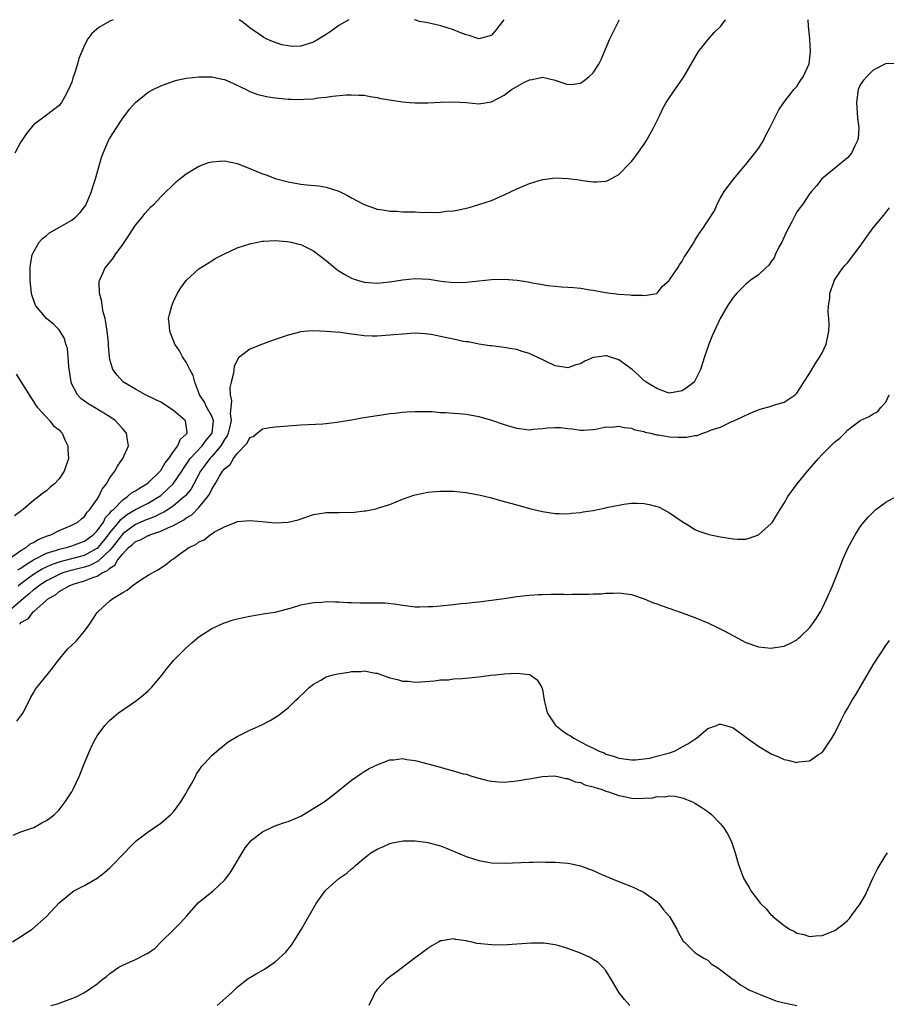
# Model space of a CAD drawing. Units: inches. Extents: x 2517000 to 2520000, y 1542000 to 1545000.
# Drawn here: x 2519343 to 2519479, y 1544845 to 1545000 of the extents above; entities that cross this region are included whole.
import ezdxf

# ---------------------------------------------------------------- set-up
doc = ezdxf.new("R2010")
doc.units = ezdxf.units.IN
doc.header["$MEASUREMENT"] = 0
doc.layers.add('LD25171542_10ft', color=253, linetype='Continuous')

msp = doc.modelspace()

# ---------------------------------------------------------------- linework, layer by layer
at = {"layer": 'LD25171542_10ft'}
for points, elevation in [([(2519341.51, 1544915.51), (2519343, 1544916.54), (2519343.8, 1544917), (2519344.44, 1544917.56), (2519345, 1544917.8), (2519345.73, 1544918.27), (2519347.16, 1544918.84), (2519347.68, 1544919), (2519349, 1544919.66), (2519351, 1544920.49), (2519351.94, 1544921), (2519352.51, 1544921.49), (2519353, 1544921.88), (2519353.42, 1544922.58), (2519353.84, 1544923), (2519355, 1544924.63), (2519355.23, 1544925), (2519355.8, 1544926.2), (2519356.46, 1544927), (2519357, 1544927.95), (2519357.78, 1544929), (2519358.19, 1544929.81), (2519359, 1544931), (2519359.91, 1544933), (2519359.73, 1544934.27), (2519359.59, 1544935), (2519359, 1544935.65), (2519357.83, 1544937), (2519357, 1544937.54), (2519354.56, 1544939), (2519353.57, 1544939.57), (2519352.41, 1544940.41), (2519351.87, 1544941), (2519351, 1544942.7), (2519350.88, 1544943), (2519350.53, 1544945.47), (2519350.43, 1544947), (2519350.3, 1544948.3), (2519350.06, 1544949), (2519349.85, 1544949.85), (2519349.1, 1544951.1), (2519349, 1544951.22), (2519348.13, 1544952.13), (2519347, 1544953.01), (2519345.34, 1544955), (2519345.22, 1544955.22), (2519344.72, 1544956.72), (2519344.66, 1544957), (2519344.44, 1544959), (2519344.47, 1544960.47), (2519344.45, 1544961), (2519344.49, 1544961.51), (2519344.79, 1544963), (2519345, 1544963.46), (2519345.88, 1544965), (2519346.4, 1544965.6), (2519347, 1544966.06), (2519347.5, 1544966.5), (2519351, 1544968.46), (2519351.63, 1544969), (2519352.32, 1544969.68), (2519353, 1544970.55), (2519353.19, 1544970.81), (2519354.11, 1544973), (2519354.3, 1544973.7), (2519354.73, 1544975), (2519355.66, 1544978.34), (2519355.91, 1544979), (2519356.79, 1544981), (2519357, 1544981.37), (2519358.02, 1544983), (2519359, 1544984.52), (2519359.4, 1544985), (2519360.08, 1544985.92), (2519361, 1544986.98), (2519363, 1544988.58), (2519363.78, 1544989), (2519365, 1544989.62), (2519367, 1544990.33), (2519367.53, 1544990.48), (2519369, 1544990.79), (2519371, 1544991.04), (2519373, 1544991.01), (2519374.63, 1544990.63), (2519375, 1544990.57), (2519375.73, 1544990.27), (2519378.41, 1544989), (2519378.79, 1544988.79), (2519379, 1544988.73), (2519380.24, 1544988.24), (2519381.88, 1544987.88), (2519383, 1544987.71), (2519385, 1544987.5), (2519385.51, 1544987.51), (2519387, 1544987.43), (2519387.51, 1544987.51), (2519389, 1544987.55), (2519389.71, 1544987.71), (2519391, 1544987.82), (2519391.99, 1544987.99), (2519394.16, 1544988.16), (2519395, 1544988.18), (2519396.15, 1544988.15), (2519397, 1544988.11), (2519397.94, 1544987.94), (2519399, 1544987.78), (2519399.62, 1544987.62), (2519401.32, 1544987.32), (2519403, 1544987.08), (2519404.11, 1544987), (2519405, 1544986.91), (2519407, 1544986.91), (2519409, 1544987.03), (2519411, 1544987.09), (2519413.04, 1544986.96), (2519415, 1544986.79), (2519417, 1544987.07), (2519419, 1544988.14), (2519420.12, 1544989), (2519421, 1544989.51), (2519422.1, 1544990.1), (2519423, 1544990.53), (2519423.42, 1544990.58), (2519425, 1544990.97), (2519427, 1544990.48), (2519427.77, 1544990.23), (2519429, 1544989.79), (2519429.87, 1544989.87), (2519431, 1544990.01), (2519431.57, 1544990.43), (2519432.31, 1544991), (2519433, 1544991.67), (2519433.87, 1544993), (2519434.24, 1544993.76), (2519435.62, 1544997), (2519436.62, 1544999), (2519437, 1544999.84), (2519437.08, 1545000)], 7100), ([(2519357.53, 1545000), (2519357, 1544999.76), (2519355.25, 1544998.75), (2519354.17, 1544997.83), (2519353.53, 1544997), (2519353, 1544996), (2519352.56, 1544995), (2519352.12, 1544993.88), (2519351.88, 1544993), (2519351.36, 1544991.36), (2519351.17, 1544990.83), (2519351, 1544990.17), (2519350.47, 1544989), (2519349.83, 1544987.83), (2519349.4, 1544987), (2519349.21, 1544986.79), (2519349, 1544986.49), (2519347, 1544985), (2519345, 1544983.46), (2519343.89, 1544982.11), (2519343.13, 1544981), (2519343, 1544980.79), (2519342.06, 1544979)], 7110), ([(2519342.5, 1544913.5), (2519343, 1544913.78), (2519343.7, 1544914.3), (2519345, 1544915.05), (2519347, 1544916.09), (2519348.59, 1544916.59), (2519349, 1544916.74), (2519350.16, 1544917), (2519351, 1544917.25), (2519352.27, 1544917.73), (2519353, 1544917.98), (2519354.38, 1544919), (2519355, 1544919.63), (2519355.96, 1544921), (2519356.3, 1544921.7), (2519357, 1544922.41), (2519357.24, 1544922.76), (2519357.54, 1544923), (2519359, 1544924.51), (2519359.77, 1544925), (2519360.4, 1544925.6), (2519361, 1544925.91), (2519361.64, 1544926.36), (2519362.81, 1544927), (2519363, 1544927.15), (2519364.89, 1544929), (2519364.93, 1544929.07), (2519365, 1544929.13), (2519365.69, 1544930.31), (2519366.24, 1544931), (2519367, 1544932.09), (2519367.69, 1544933), (2519368.03, 1544933.97), (2519369, 1544934.81), (2519369.07, 1544934.93), (2519369.15, 1544935), (2519369.15, 1544935.15), (2519369, 1544936.2), (2519368.88, 1544936.88), (2519368.82, 1544937), (2519367, 1544938.55), (2519365, 1544939.85), (2519364.24, 1544940.24), (2519362.59, 1544941), (2519361, 1544941.88), (2519359.12, 1544943), (2519359, 1544943.11), (2519358.12, 1544944.12), (2519357.46, 1544945), (2519357, 1544946.59), (2519356.91, 1544947), (2519356.77, 1544948.77), (2519356.77, 1544949), (2519356.75, 1544949.25), (2519356.58, 1544951), (2519356.37, 1544952.37), (2519356.24, 1544953), (2519355.94, 1544954.06), (2519355.77, 1544955), (2519355.71, 1544955.71), (2519355.33, 1544957), (2519355.29, 1544958.71), (2519355.33, 1544959), (2519355.65, 1544959.65), (2519356.26, 1544961), (2519356.6, 1544961.4), (2519357.5, 1544962.5), (2519357.81, 1544963), (2519359, 1544964.66), (2519359.95, 1544966.05), (2519361, 1544967.68), (2519362.1, 1544969), (2519362.48, 1544969.52), (2519363, 1544970.09), (2519363.45, 1544970.55), (2519363.95, 1544971), (2519365, 1544972.14), (2519367.45, 1544974.55), (2519368.01, 1544975), (2519369, 1544975.74), (2519371, 1544976.95), (2519371.11, 1544977), (2519372.48, 1544977.52), (2519373, 1544977.64), (2519374.23, 1544977.77), (2519375, 1544977.79), (2519377, 1544977.39), (2519379, 1544976.61), (2519381, 1544975.78), (2519381.58, 1544975.58), (2519383, 1544975.01), (2519385, 1544974.48), (2519387, 1544974.13), (2519387.97, 1544974.03), (2519389.87, 1544973.87), (2519391, 1544973.66), (2519393, 1544973.02), (2519394.37, 1544972.37), (2519395, 1544971.98), (2519397, 1544970.93), (2519399, 1544970.21), (2519399.89, 1544970.11), (2519401, 1544969.88), (2519402.13, 1544969.87), (2519403, 1544969.8), (2519404.23, 1544969.77), (2519405, 1544969.78), (2519406.31, 1544969.69), (2519407, 1544969.73), (2519408.33, 1544969.67), (2519409, 1544969.75), (2519409.89, 1544969.89), (2519411, 1544969.97), (2519411.88, 1544970.12), (2519413.51, 1544970.49), (2519415, 1544970.92), (2519417, 1544971.59), (2519419, 1544972.47), (2519420.11, 1544973), (2519421, 1544973.4), (2519423, 1544974.23), (2519425, 1544974.87), (2519425.12, 1544974.88), (2519427, 1544975.11), (2519429.03, 1544975.03), (2519430.8, 1544974.8), (2519431.29, 1544974.71), (2519433, 1544974.48), (2519433.52, 1544974.48), (2519435, 1544974.6), (2519435.28, 1544974.72), (2519437, 1544975.66), (2519438.66, 1544977.34), (2519439, 1544977.71), (2519439.57, 1544978.43), (2519441, 1544980.44), (2519441.35, 1544981), (2519442.49, 1544983), (2519443.46, 1544985), (2519443.94, 1544986.06), (2519444.49, 1544987), (2519445, 1544987.78), (2519447.26, 1544991), (2519448.61, 1544993.39), (2519449.56, 1544995), (2519451, 1544996.84), (2519452.02, 1544997.98), (2519453.04, 1544999), (2519453.82, 1545000)], 7090), ([(2519342.59, 1544911), (2519343, 1544911.32), (2519345, 1544912.8), (2519346.36, 1544913.64), (2519347, 1544913.95), (2519347.72, 1544914.28), (2519349, 1544914.73), (2519351, 1544915.25), (2519353, 1544915.8), (2519355, 1544916.88), (2519355.13, 1544917), (2519355.99, 1544918.01), (2519356.77, 1544919), (2519357, 1544919.31), (2519358.4, 1544921), (2519358.65, 1544921.35), (2519359, 1544921.65), (2519359.77, 1544922.23), (2519361, 1544922.96), (2519363, 1544924), (2519364.74, 1544925), (2519365, 1544925.19), (2519366.96, 1544927), (2519368.29, 1544929), (2519368.55, 1544929.45), (2519369, 1544930.06), (2519369.63, 1544931), (2519371.51, 1544933), (2519372.13, 1544933.87), (2519373, 1544934.92), (2519373.05, 1544935), (2519373.26, 1544937), (2519373, 1544937.68), (2519372.26, 1544939), (2519371.85, 1544939.85), (2519371.1, 1544941), (2519371, 1544941.35), (2519370.37, 1544943), (2519370.07, 1544944.07), (2519369.58, 1544945), (2519369, 1544946.17), (2519368.42, 1544947), (2519367.91, 1544947.91), (2519367.21, 1544949), (2519366.58, 1544950.58), (2519366.39, 1544951), (2519366.32, 1544952.32), (2519366.23, 1544953), (2519366.36, 1544953.65), (2519366.71, 1544955), (2519367, 1544955.7), (2519367.64, 1544957), (2519368.15, 1544957.85), (2519368.98, 1544959), (2519371, 1544960.81), (2519373, 1544962.1), (2519373.57, 1544962.43), (2519375, 1544963.2), (2519377, 1544964.1), (2519379, 1544964.78), (2519381, 1544965.19), (2519381.18, 1544965.18), (2519383, 1544965.29), (2519384.86, 1544965.14), (2519385.49, 1544965), (2519386.69, 1544964.69), (2519387, 1544964.64), (2519389, 1544963.66), (2519391, 1544962.14), (2519392.7, 1544960.7), (2519393, 1544960.52), (2519393.91, 1544959.91), (2519395, 1544959.35), (2519395.26, 1544959.26), (2519396.07, 1544959), (2519397, 1544958.74), (2519399, 1544958.58), (2519401, 1544958.76), (2519403, 1544959.1), (2519405, 1544959.31), (2519407.19, 1544959.19), (2519409.11, 1544958.89), (2519411, 1544958.69), (2519413, 1544958.74), (2519417, 1544959.17), (2519419, 1544959.22), (2519421.05, 1544959.05), (2519422.78, 1544958.78), (2519423.38, 1544958.62), (2519425, 1544958.36), (2519425.82, 1544958.18), (2519427, 1544958.1), (2519428.02, 1544957.98), (2519429, 1544957.95), (2519429.88, 1544957.88), (2519431, 1544957.77), (2519432.47, 1544957.53), (2519433, 1544957.47), (2519434.88, 1544957.12), (2519437, 1544956.84), (2519438.74, 1544956.74), (2519439, 1544956.7), (2519440.67, 1544956.67), (2519441, 1544956.62), (2519443, 1544956.97), (2519443.04, 1544957), (2519443.9, 1544958.1), (2519444.93, 1544959), (2519445, 1544959.08), (2519446.28, 1544961), (2519446.55, 1544961.45), (2519447, 1544962.03), (2519447.32, 1544962.68), (2519447.56, 1544963), (2519448.56, 1544964.56), (2519449, 1544965.28), (2519449.63, 1544966.37), (2519450.15, 1544967), (2519451, 1544968.35), (2519451.45, 1544969), (2519452.05, 1544969.95), (2519452.48, 1544971), (2519453, 1544972), (2519453.59, 1544973), (2519455.09, 1544975), (2519456.88, 1544977.12), (2519457, 1544977.25), (2519457.76, 1544978.24), (2519458.43, 1544979), (2519459, 1544979.74), (2519459.76, 1544981), (2519460.16, 1544981.84), (2519460.79, 1544983), (2519461.74, 1544985), (2519462.16, 1544985.84), (2519462.97, 1544987), (2519464.56, 1544989), (2519465, 1544989.52), (2519465.58, 1544990.42), (2519465.99, 1544991), (2519466.93, 1544993.07), (2519467.17, 1544995), (2519467.08, 1544997), (2519466.85, 1544999), (2519466.82, 1545000)], 7080), ([(2519394.57, 1545000), (2519393, 1544999.1), (2519391.81, 1544998.19), (2519391, 1544997.67), (2519389, 1544996.44), (2519388.18, 1544996.18), (2519387, 1544995.86), (2519385.78, 1544995.78), (2519385, 1544995.87), (2519384.03, 1544996.03), (2519382.55, 1544996.55), (2519381.56, 1544997), (2519381.2, 1544997.2), (2519379, 1544998.74), (2519378.67, 1544999), (2519377.72, 1544999.72), (2519377.32, 1545000)], 7110), ([(2519418.92, 1545000), (2519418.15, 1544999), (2519417.66, 1544998.34), (2519417, 1544997.59), (2519416.59, 1544997.41), (2519415, 1544997.01), (2519413.51, 1544997.51), (2519413, 1544997.61), (2519412.03, 1544997.97), (2519411, 1544998.42), (2519409.03, 1544999.03), (2519407, 1544999.48), (2519405.7, 1544999.7), (2519405, 1544999.96), (2519404.88, 1545000)], 7110), ([(2519480.91, 1544993.09), (2519479, 1544993.06), (2519478.95, 1544993.05), (2519477, 1544992.08), (2519475.97, 1544991), (2519475.51, 1544990.49), (2519475, 1544989.74), (2519474.68, 1544989), (2519474.38, 1544987), (2519474.56, 1544984.56), (2519474.76, 1544983), (2519474.65, 1544981.35), (2519474.58, 1544981), (2519474.16, 1544980.16), (2519473.63, 1544979), (2519473, 1544978.29), (2519471.44, 1544977), (2519468.92, 1544975), (2519468.1, 1544973.9), (2519467.3, 1544973), (2519467, 1544972.61), (2519465.95, 1544971), (2519465.52, 1544970.48), (2519465, 1544969.78), (2519464.73, 1544969.27), (2519464.23, 1544968.23), (2519463.38, 1544966.62), (2519463, 1544965.86), (2519462.63, 1544965), (2519462.21, 1544964.21), (2519461.62, 1544963), (2519461.43, 1544962.57), (2519461, 1544962), (2519460.59, 1544961.41), (2519460.13, 1544961), (2519459, 1544959.87), (2519457.67, 1544959), (2519457.32, 1544958.68), (2519457, 1544958.41), (2519455.56, 1544957), (2519455, 1544956.29), (2519454.13, 1544955), (2519452.96, 1544953), (2519451.72, 1544950.28), (2519451.19, 1544949), (2519450.48, 1544947), (2519449.87, 1544945), (2519449, 1544943.2), (2519448.85, 1544943), (2519447.8, 1544942.2), (2519447, 1544941.62), (2519445, 1544941.28), (2519444.6, 1544941.4), (2519443, 1544942), (2519441.31, 1544943), (2519441.14, 1544943.14), (2519441, 1544943.23), (2519440.12, 1544944.12), (2519439.13, 1544945), (2519437, 1544946.51), (2519435.53, 1544947), (2519435.12, 1544947.12), (2519435, 1544947.14), (2519433.87, 1544947), (2519433, 1544946.86), (2519431.68, 1544946.32), (2519431, 1544945.91), (2519430.26, 1544945.74), (2519429, 1544945.24), (2519428.7, 1544945.3), (2519427, 1544945.56), (2519424.06, 1544947), (2519423.33, 1544947.32), (2519423, 1544947.49), (2519421.82, 1544947.82), (2519421, 1544948.13), (2519420.22, 1544948.22), (2519419, 1544948.45), (2519417, 1544948.69), (2519416.74, 1544948.74), (2519415, 1544949), (2519413.36, 1544949.36), (2519413, 1544949.36), (2519412.6, 1544949.4), (2519411, 1544949.75), (2519409.99, 1544949.99), (2519409, 1544950.2), (2519407.5, 1544950.5), (2519407, 1544950.57), (2519406.58, 1544950.58), (2519405, 1544950.69), (2519403, 1544950.57), (2519401.58, 1544950.42), (2519401, 1544950.37), (2519399, 1544950.25), (2519398.24, 1544950.24), (2519397, 1544950.31), (2519395.48, 1544950.52), (2519395, 1544950.55), (2519393.21, 1544950.79), (2519391.01, 1544950.99), (2519389, 1544951.07), (2519388.1, 1544951), (2519387, 1544950.91), (2519385, 1544950.41), (2519383, 1544949.71), (2519381, 1544948.99), (2519379, 1544948.21), (2519377.19, 1544946.81), (2519377, 1544946.48), (2519376.52, 1544945.48), (2519376.47, 1544945), (2519376.43, 1544944.43), (2519376.06, 1544943), (2519375.85, 1544942.15), (2519375.88, 1544941), (2519376.12, 1544940.12), (2519376.03, 1544939), (2519375.92, 1544938.08), (2519376.08, 1544937), (2519375.82, 1544935.82), (2519375.6, 1544935), (2519375.42, 1544934.58), (2519375, 1544933.98), (2519374.42, 1544933), (2519373, 1544931.32), (2519372.7, 1544931), (2519371.26, 1544929), (2519370.18, 1544927), (2519369.75, 1544926.25), (2519368.87, 1544925.13), (2519368.73, 1544925), (2519367, 1544923.55), (2519366.17, 1544923), (2519365.45, 1544922.55), (2519365, 1544922.34), (2519364.11, 1544921.89), (2519363, 1544921.48), (2519362.67, 1544921.33), (2519361, 1544920.62), (2519359, 1544919.15), (2519358.43, 1544918.43), (2519357.34, 1544917), (2519357, 1544916.6), (2519355.3, 1544915), (2519355.15, 1544914.85), (2519353.82, 1544914.18), (2519353, 1544913.92), (2519350.67, 1544913.33), (2519349.61, 1544913), (2519349, 1544912.77), (2519347, 1544911.75), (2519345.84, 1544911), (2519345.39, 1544910.61), (2519345, 1544910.34), (2519344.29, 1544909.71), (2519343.41, 1544909), (2519343, 1544908.63), (2519341.04, 1544906.96)], 7070), ([(2519342.75, 1544905), (2519342.91, 1544905.09), (2519343, 1544905.19), (2519344.18, 1544905.82), (2519345, 1544906.94), (2519345.04, 1544906.96), (2519345.06, 1544907), (2519347.31, 1544909), (2519348.42, 1544909.58), (2519349, 1544910.06), (2519350.58, 1544911), (2519351.23, 1544911.23), (2519353, 1544911.75), (2519354.3, 1544912.3), (2519355, 1544912.52), (2519355.77, 1544913), (2519356.62, 1544913.38), (2519357, 1544913.78), (2519357.78, 1544914.22), (2519358.21, 1544915), (2519359, 1544916.02), (2519359.94, 1544917), (2519360.53, 1544917.47), (2519361, 1544917.93), (2519361.78, 1544918.22), (2519363, 1544918.88), (2519363.09, 1544918.91), (2519363.29, 1544919), (2519365, 1544919.55), (2519366.08, 1544920.08), (2519367, 1544920.46), (2519367.91, 1544921), (2519368.62, 1544921.38), (2519369, 1544921.67), (2519369.85, 1544922.15), (2519371, 1544923.32), (2519372.38, 1544925), (2519372.63, 1544925.37), (2519373, 1544926.16), (2519373.52, 1544927), (2519374.23, 1544928.23), (2519374.71, 1544929), (2519374.85, 1544929.15), (2519375, 1544929.4), (2519375.92, 1544930.08), (2519376.44, 1544931), (2519377, 1544931.8), (2519378.59, 1544933.41), (2519379, 1544934.28), (2519379.53, 1544934.47), (2519380.17, 1544935), (2519381, 1544935.64), (2519381.82, 1544935.82), (2519383, 1544935.97), (2519387, 1544936.28), (2519390.46, 1544936.46), (2519391, 1544936.5), (2519392.69, 1544936.69), (2519395, 1544937.09), (2519396.61, 1544937.39), (2519399, 1544937.78), (2519400.08, 1544937.92), (2519401, 1544938.08), (2519401.85, 1544938.15), (2519403, 1544938.3), (2519403.68, 1544938.32), (2519405, 1544938.41), (2519407.62, 1544938.38), (2519409, 1544938.25), (2519409.76, 1544938.24), (2519411, 1544938.13), (2519411.93, 1544938.07), (2519413, 1544937.96), (2519415, 1544937.61), (2519417, 1544937.05), (2519419, 1544936.35), (2519420.03, 1544936.03), (2519421, 1544935.75), (2519423, 1544935.53), (2519423.62, 1544935.62), (2519425, 1544935.71), (2519425.83, 1544935.83), (2519427, 1544935.89), (2519427.86, 1544935.86), (2519429, 1544935.71), (2519429.67, 1544935.67), (2519431, 1544935.44), (2519431.48, 1544935.48), (2519433, 1544935.56), (2519433.66, 1544935.66), (2519435, 1544935.97), (2519435.95, 1544935.95), (2519437, 1544936.09), (2519437.85, 1544935.85), (2519439, 1544935.76), (2519439.52, 1544935.52), (2519441, 1544935.23), (2519441.16, 1544935.16), (2519441.98, 1544935), (2519443, 1544934.74), (2519443.26, 1544934.74), (2519445, 1544934.42), (2519446.36, 1544934.36), (2519447.65, 1544934.35), (2519449, 1544934.62), (2519449.36, 1544934.64), (2519450.25, 1544935), (2519451, 1544935.23), (2519451.43, 1544935.43), (2519453, 1544935.94), (2519454.8, 1544936.8), (2519455, 1544936.88), (2519455.22, 1544937), (2519456.45, 1544937.55), (2519457.8, 1544938.2), (2519459, 1544938.65), (2519459.25, 1544938.75), (2519461, 1544939.24), (2519461.37, 1544939.37), (2519463, 1544939.84), (2519464.74, 1544941), (2519464.88, 1544941.12), (2519465, 1544941.26), (2519465.7, 1544942.3), (2519466.11, 1544943), (2519467, 1544944.37), (2519467.98, 1544946.02), (2519468.65, 1544947), (2519469, 1544947.64), (2519469.62, 1544949), (2519470.04, 1544951), (2519470.08, 1544952.08), (2519470.06, 1544953), (2519469.96, 1544954.04), (2519470, 1544955), (2519470.22, 1544956.22), (2519470.21, 1544957), (2519470.89, 1544958.89), (2519470.91, 1544959), (2519471, 1544959.15), (2519472.27, 1544961), (2519472.61, 1544961.39), (2519473, 1544961.79), (2519475, 1544964.37), (2519476.06, 1544965.94), (2519477, 1544967.27), (2519478.72, 1544969.28), (2519479, 1544969.67), (2519479.6, 1544970.4)], 7060), ([(2519342.26, 1544944.26), (2519344.57, 1544940.57), (2519345, 1544939.96), (2519345.35, 1544939.35), (2519345.63, 1544939), (2519347, 1544937.49), (2519347.49, 1544937), (2519348.14, 1544936.14), (2519349, 1544935.5), (2519349.22, 1544935.22), (2519349.46, 1544935), (2519349.92, 1544933.92), (2519350.36, 1544933), (2519350.38, 1544932.38), (2519350.47, 1544931), (2519349.81, 1544929), (2519349, 1544927.8), (2519348.29, 1544927), (2519347.56, 1544926.44), (2519347, 1544925.9), (2519346.44, 1544925.56), (2519345.84, 1544925), (2519345, 1544924.38), (2519343.34, 1544923), (2519343.13, 1544922.87), (2519343, 1544922.74), (2519342.01, 1544921.99)], 7110), ([(2519342.33, 1544889.67), (2519343, 1544890.52), (2519343.33, 1544891), (2519344.55, 1544893.45), (2519345, 1544894.17), (2519345.28, 1544894.72), (2519345.48, 1544895), (2519347.12, 1544897), (2519347.98, 1544898.02), (2519348.7, 1544899), (2519350.31, 1544901), (2519351, 1544901.66), (2519351.7, 1544902.3), (2519353, 1544903.87), (2519353.86, 1544905), (2519354.29, 1544905.71), (2519355, 1544906.77), (2519355.19, 1544907), (2519357, 1544908.63), (2519357.46, 1544909), (2519359, 1544909.93), (2519359.68, 1544910.32), (2519360.51, 1544911), (2519361, 1544911.36), (2519362.03, 1544912.03), (2519363, 1544912.63), (2519364.52, 1544913.48), (2519365.71, 1544914.29), (2519366.61, 1544915), (2519367, 1544915.22), (2519367.96, 1544915.96), (2519369, 1544916.71), (2519369.38, 1544917), (2519370.53, 1544917.47), (2519371, 1544917.89), (2519371.79, 1544918.21), (2519372.75, 1544919), (2519373, 1544919.15), (2519373.46, 1544919.46), (2519375, 1544920.28), (2519376.94, 1544921.06), (2519377, 1544921.1), (2519379, 1544921.25), (2519380.9, 1544921.1), (2519383, 1544920.9), (2519385, 1544920.97), (2519386.62, 1544921.38), (2519389, 1544922.2), (2519389.68, 1544922.32), (2519391, 1544922.49), (2519391.49, 1544922.51), (2519393, 1544922.49), (2519395.45, 1544922.55), (2519397, 1544922.76), (2519397.23, 1544922.77), (2519398.29, 1544923), (2519399, 1544923.16), (2519399.24, 1544923.24), (2519401, 1544923.79), (2519403, 1544924.61), (2519404.76, 1544925.24), (2519405, 1544925.3), (2519407, 1544925.71), (2519408.19, 1544925.81), (2519409, 1544925.87), (2519411, 1544925.84), (2519413, 1544925.66), (2519413.55, 1544925.55), (2519415, 1544925.31), (2519417, 1544924.82), (2519418.42, 1544924.42), (2519421, 1544923.73), (2519423, 1544923.16), (2519423.67, 1544923), (2519425, 1544922.65), (2519427, 1544922.35), (2519427.65, 1544922.35), (2519429, 1544922.31), (2519429.6, 1544922.4), (2519431, 1544922.49), (2519431.41, 1544922.59), (2519433, 1544922.84), (2519435, 1544923.26), (2519435.35, 1544923.35), (2519437, 1544923.68), (2519437.83, 1544923.83), (2519439, 1544923.97), (2519439.98, 1544923.98), (2519441, 1544923.93), (2519441.78, 1544923.78), (2519443, 1544923.46), (2519443.34, 1544923.34), (2519444.03, 1544923), (2519445, 1544922.48), (2519447, 1544921.08), (2519448.29, 1544920.29), (2519449, 1544919.82), (2519449.59, 1544919.59), (2519451, 1544919.1), (2519451.43, 1544919), (2519453, 1544918.69), (2519455, 1544918.37), (2519455.67, 1544918.33), (2519457, 1544918.32), (2519457.53, 1544918.47), (2519459, 1544918.99), (2519461, 1544920.79), (2519461.17, 1544921), (2519461.86, 1544922.14), (2519462.42, 1544923), (2519463, 1544923.96), (2519463.58, 1544925), (2519464.2, 1544925.8), (2519465.07, 1544927), (2519466.71, 1544929), (2519468.4, 1544931), (2519469, 1544931.65), (2519471, 1544933.62), (2519471.78, 1544934.22), (2519472.55, 1544935), (2519473, 1544935.43), (2519475, 1544936.99), (2519476.38, 1544937.62), (2519477, 1544938.03), (2519477.68, 1544938.32), (2519478.24, 1544939), (2519479, 1544939.85), (2519479.53, 1544941)], 7050), ([(2519341.76, 1544871.76), (2519343, 1544872.29), (2519345.03, 1544873), (2519346.3, 1544873.7), (2519347, 1544874.05), (2519347.56, 1544874.44), (2519348.27, 1544875), (2519349, 1544875.77), (2519349.98, 1544877), (2519351, 1544878.61), (2519351.23, 1544879), (2519352.15, 1544881), (2519352.94, 1544883), (2519353.77, 1544885), (2519354.17, 1544885.83), (2519354.76, 1544887), (2519355, 1544887.38), (2519356.18, 1544889), (2519357, 1544889.85), (2519357.61, 1544890.39), (2519358.34, 1544891), (2519361, 1544892.83), (2519361.2, 1544893), (2519362.23, 1544893.77), (2519363, 1544894.45), (2519363.28, 1544894.72), (2519363.53, 1544895), (2519365.23, 1544897), (2519365.97, 1544898.03), (2519366.81, 1544899), (2519367, 1544899.24), (2519368.88, 1544901.12), (2519369.94, 1544902.06), (2519371, 1544902.94), (2519373, 1544904.27), (2519374.88, 1544905.12), (2519376.39, 1544905.61), (2519377, 1544905.77), (2519378, 1544906), (2519379, 1544906.23), (2519381.4, 1544906.6), (2519383, 1544906.86), (2519385.53, 1544907.53), (2519387, 1544907.99), (2519388.18, 1544908.18), (2519389, 1544908.37), (2519390.43, 1544908.43), (2519391, 1544908.49), (2519392.45, 1544908.45), (2519393, 1544908.47), (2519394.37, 1544908.37), (2519395, 1544908.38), (2519396.31, 1544908.31), (2519398.32, 1544908.32), (2519400.29, 1544908.29), (2519402.09, 1544908.09), (2519403, 1544907.92), (2519403.82, 1544907.82), (2519405, 1544907.7), (2519405.68, 1544907.68), (2519407, 1544907.71), (2519407.75, 1544907.75), (2519409, 1544907.84), (2519411, 1544908.03), (2519412.19, 1544908.19), (2519413, 1544908.25), (2519414.43, 1544908.43), (2519415, 1544908.47), (2519417, 1544908.7), (2519419, 1544908.97), (2519421, 1544909.28), (2519423, 1544909.53), (2519424.37, 1544909.63), (2519425, 1544909.63), (2519426.33, 1544909.67), (2519427, 1544909.64), (2519428.35, 1544909.65), (2519429, 1544909.63), (2519429.65, 1544909.65), (2519432.35, 1544909.65), (2519433, 1544909.7), (2519434.26, 1544909.74), (2519435, 1544909.83), (2519436.16, 1544909.84), (2519437, 1544909.89), (2519439, 1544909.61), (2519441, 1544908.92), (2519442.34, 1544908.34), (2519443, 1544908.14), (2519443.83, 1544907.83), (2519447, 1544906.75), (2519449, 1544906.01), (2519451, 1544905.16), (2519452.46, 1544904.46), (2519453.79, 1544903.79), (2519457, 1544902.08), (2519459, 1544901.38), (2519461, 1544901.19), (2519461.23, 1544901.23), (2519463, 1544901.5), (2519464.03, 1544901.97), (2519465, 1544902.5), (2519465.27, 1544902.73), (2519465.58, 1544903), (2519467, 1544904.38), (2519467.47, 1544905), (2519468.11, 1544905.89), (2519468.77, 1544907), (2519469, 1544907.42), (2519469.75, 1544909), (2519470.63, 1544911), (2519471.89, 1544914.11), (2519472.22, 1544915), (2519473.09, 1544917), (2519474.18, 1544919), (2519475, 1544920.24), (2519475.57, 1544921), (2519476.23, 1544921.77), (2519477, 1544922.58), (2519477.21, 1544922.79), (2519477.45, 1544923), (2519479, 1544924.14), (2519480.63, 1544925)], 7040), ([(2519341.65, 1544855), (2519343, 1544855.83), (2519344.76, 1544857), (2519347.03, 1544859), (2519349, 1544861.14), (2519351.13, 1544862.87), (2519351.34, 1544863), (2519353, 1544863.87), (2519354.97, 1544865.03), (2519356.12, 1544865.88), (2519357, 1544866.65), (2519357.36, 1544867), (2519359.29, 1544869), (2519360.1, 1544869.9), (2519361.14, 1544870.86), (2519363, 1544872.28), (2519364, 1544873), (2519365, 1544873.67), (2519366.56, 1544875), (2519367, 1544875.43), (2519368.15, 1544877), (2519368.46, 1544877.54), (2519369, 1544878.36), (2519369.21, 1544878.79), (2519369.83, 1544879.83), (2519370.44, 1544881), (2519370.61, 1544881.39), (2519371, 1544881.91), (2519371.42, 1544882.58), (2519371.84, 1544883), (2519373, 1544884.3), (2519373.8, 1544885), (2519375, 1544885.98), (2519375.58, 1544886.42), (2519377, 1544887.3), (2519379, 1544888.29), (2519380.88, 1544889.12), (2519382.2, 1544889.8), (2519383.43, 1544890.57), (2519385, 1544891.8), (2519386.24, 1544893), (2519386.64, 1544893.36), (2519387.67, 1544894.33), (2519388.34, 1544895), (2519389, 1544895.51), (2519390.16, 1544896.16), (2519391, 1544896.66), (2519392.1, 1544897), (2519392.84, 1544897.16), (2519394.59, 1544897.41), (2519395, 1544897.48), (2519396.48, 1544897.52), (2519397, 1544897.59), (2519398.74, 1544897.26), (2519399, 1544897.23), (2519399.72, 1544897), (2519401, 1544896.53), (2519402.24, 1544896.24), (2519403, 1544896.01), (2519403.96, 1544895.96), (2519405, 1544895.84), (2519405.88, 1544895.88), (2519408.03, 1544896.03), (2519409, 1544896.2), (2519410.22, 1544896.22), (2519411, 1544896.35), (2519412.38, 1544896.39), (2519415, 1544896.65), (2519416.92, 1544896.92), (2519417.61, 1544897), (2519419, 1544897.13), (2519421, 1544897.22), (2519423, 1544897.03), (2519423.06, 1544897), (2519424.18, 1544896.18), (2519424.92, 1544895), (2519425, 1544894.69), (2519425.28, 1544893), (2519425.74, 1544891), (2519427, 1544889.11), (2519427.09, 1544889), (2519428.18, 1544888.18), (2519429, 1544887.61), (2519429.4, 1544887.4), (2519429.96, 1544887), (2519430.65, 1544886.65), (2519431, 1544886.45), (2519432.19, 1544885.81), (2519433, 1544885.45), (2519433.92, 1544885), (2519434.7, 1544884.7), (2519435, 1544884.53), (2519436.21, 1544884.2), (2519437, 1544883.88), (2519439, 1544883.63), (2519439.63, 1544883.63), (2519441, 1544883.77), (2519441.9, 1544883.9), (2519443, 1544884.17), (2519444.6, 1544884.6), (2519445, 1544884.72), (2519445.77, 1544885), (2519447, 1544885.64), (2519447.86, 1544886.14), (2519449, 1544886.87), (2519449.09, 1544886.91), (2519449.22, 1544887), (2519451, 1544888.53), (2519452.38, 1544889), (2519452.78, 1544889.22), (2519453, 1544889.25), (2519453.78, 1544889), (2519454.73, 1544888.73), (2519455, 1544888.64), (2519455.97, 1544887.97), (2519457.2, 1544887), (2519459, 1544885.74), (2519460.73, 1544884.73), (2519461, 1544884.54), (2519462.11, 1544884.11), (2519463, 1544883.65), (2519463.58, 1544883.58), (2519465, 1544883.22), (2519465.28, 1544883.28), (2519467, 1544883.46), (2519468.44, 1544884.44), (2519469, 1544884.79), (2519469.17, 1544885), (2519469.47, 1544885.47), (2519470.51, 1544887), (2519471, 1544887.83), (2519472.03, 1544889.97), (2519472.58, 1544891), (2519473, 1544891.69), (2519473.74, 1544893), (2519474.24, 1544893.76), (2519475, 1544895.06), (2519476.42, 1544897.58), (2519477, 1544898.57), (2519479, 1544901.62), (2519479.61, 1544902.39)], 7030), ([(2519347.71, 1544845), (2519348.76, 1544845.24), (2519349.58, 1544845.58), (2519351, 1544846.07), (2519351.67, 1544846.33), (2519353, 1544847.02), (2519355, 1544848.38), (2519355.72, 1544849), (2519356.45, 1544849.55), (2519357, 1544850), (2519358.37, 1544851), (2519359, 1544851.35), (2519361, 1544852.21), (2519362.52, 1544853), (2519362.85, 1544853.15), (2519364.04, 1544853.96), (2519365.07, 1544855), (2519367, 1544856.88), (2519368.05, 1544857.95), (2519369.11, 1544859.11), (2519370.89, 1544861.11), (2519371.96, 1544862.04), (2519373.23, 1544863), (2519375, 1544864.68), (2519375.26, 1544865), (2519376.02, 1544865.98), (2519378.24, 1544869.76), (2519379.13, 1544870.87), (2519379.28, 1544871), (2519381, 1544872.32), (2519382.84, 1544873.16), (2519384.31, 1544873.69), (2519385, 1544873.93), (2519387, 1544874.77), (2519387.44, 1544875), (2519390.67, 1544877), (2519392, 1544878), (2519395, 1544880.4), (2519395.8, 1544881), (2519396.52, 1544881.48), (2519397, 1544881.76), (2519397.76, 1544882.24), (2519399.1, 1544882.9), (2519401, 1544883.61), (2519401.62, 1544883.62), (2519403, 1544883.81), (2519403.66, 1544883.66), (2519405, 1544883.52), (2519405.4, 1544883.4), (2519407, 1544882.99), (2519409, 1544882.44), (2519409.81, 1544882.19), (2519411, 1544881.91), (2519412.57, 1544881.43), (2519413, 1544881.35), (2519414.05, 1544881), (2519415, 1544880.72), (2519416.37, 1544880.37), (2519417, 1544880.26), (2519418.16, 1544880.16), (2519419, 1544880.13), (2519421, 1544880.29), (2519422.57, 1544880.57), (2519423, 1544880.63), (2519424.99, 1544881.01), (2519426.91, 1544881.09), (2519427.42, 1544881), (2519428.7, 1544880.7), (2519429, 1544880.7), (2519430.15, 1544880.15), (2519431, 1544880.04), (2519431.68, 1544879.68), (2519433, 1544879.38), (2519433.26, 1544879.26), (2519434.25, 1544879), (2519435, 1544878.71), (2519435.41, 1544878.59), (2519437, 1544878.01), (2519437.85, 1544877.85), (2519439, 1544877.6), (2519440.47, 1544877.53), (2519441, 1544877.6), (2519442.35, 1544877.65), (2519443, 1544877.86), (2519444.18, 1544877.82), (2519445, 1544877.97), (2519445.89, 1544877.89), (2519447, 1544877.62), (2519448.61, 1544877), (2519449, 1544876.81), (2519450.1, 1544876.1), (2519451, 1544875.47), (2519451.27, 1544875.27), (2519451.57, 1544875), (2519453, 1544873.56), (2519453.47, 1544873), (2519454.07, 1544872.07), (2519454.63, 1544871), (2519454.74, 1544870.74), (2519455, 1544869.93), (2519455.33, 1544869), (2519455.69, 1544867.69), (2519455.91, 1544867), (2519456.64, 1544865), (2519457, 1544864.36), (2519457.54, 1544863.54), (2519457.8, 1544863), (2519459.32, 1544861), (2519460.2, 1544860.2), (2519461, 1544859.2), (2519461.12, 1544859.12), (2519461.22, 1544859), (2519463, 1544857.55), (2519463.85, 1544857), (2519464.63, 1544856.63), (2519465, 1544856.37), (2519466.13, 1544856.13), (2519467, 1544855.84), (2519467.93, 1544855.93), (2519469, 1544856), (2519471, 1544856.79), (2519472.26, 1544857.74), (2519473, 1544858.37), (2519473.32, 1544858.69), (2519473.53, 1544859), (2519475, 1544860.95), (2519475.74, 1544862.26), (2519476.97, 1544865.03), (2519477.64, 1544866.36), (2519479, 1544868.63), (2519479.25, 1544869)], 7020), ([(2519373.88, 1544845), (2519376.09, 1544847), (2519377, 1544847.86), (2519378.75, 1544849.25), (2519380.01, 1544849.99), (2519381.3, 1544850.7), (2519383, 1544851.83), (2519384.64, 1544853.36), (2519385, 1544853.84), (2519385.53, 1544854.47), (2519387.11, 1544857), (2519387.81, 1544858.19), (2519389, 1544860.31), (2519389.44, 1544861), (2519390.84, 1544863), (2519391, 1544863.18), (2519393, 1544864.96), (2519394.23, 1544865.77), (2519395, 1544866.47), (2519395.3, 1544866.7), (2519395.63, 1544867), (2519397, 1544868.17), (2519398.05, 1544869), (2519399, 1544869.58), (2519400.01, 1544869.99), (2519401, 1544870.47), (2519401.42, 1544870.58), (2519403.12, 1544870.88), (2519405, 1544870.89), (2519406.65, 1544870.65), (2519407, 1544870.62), (2519409, 1544870.08), (2519409.78, 1544869.78), (2519411, 1544869.28), (2519413, 1544868.43), (2519415, 1544867.79), (2519417, 1544867.43), (2519419, 1544867.35), (2519423, 1544867.55), (2519423.53, 1544867.53), (2519425, 1544867.56), (2519425.53, 1544867.53), (2519427, 1544867.54), (2519429, 1544867.38), (2519429.33, 1544867.33), (2519431, 1544866.94), (2519433, 1544866.21), (2519434.45, 1544865.55), (2519436.62, 1544864.62), (2519438.05, 1544864.05), (2519439, 1544863.69), (2519439.47, 1544863.47), (2519441, 1544862.75), (2519443, 1544861.32), (2519443.33, 1544861), (2519444.05, 1544860.05), (2519444.97, 1544859), (2519446.14, 1544857), (2519446.39, 1544856.39), (2519447.12, 1544855.12), (2519447.28, 1544855), (2519449, 1544853.31), (2519449.46, 1544853), (2519450.41, 1544852.41), (2519451, 1544852.09), (2519451.56, 1544851.56), (2519452.44, 1544851), (2519453, 1544850.61), (2519454.55, 1544849.45), (2519455, 1544849.09), (2519455.15, 1544849), (2519456.19, 1544848.19), (2519457, 1544847.77), (2519457.47, 1544847.47), (2519459, 1544846.82), (2519459.26, 1544846.74), (2519461.71, 1544845.71), (2519463, 1544845.38), (2519464.99, 1544844.99)], 7010), ([(2519438.77, 1544845), (2519437.91, 1544845.91), (2519437.08, 1544847), (2519435.86, 1544849), (2519435, 1544850.47), (2519434.51, 1544851), (2519433.76, 1544851.76), (2519433, 1544852.24), (2519432.51, 1544852.51), (2519431, 1544853.22), (2519429, 1544853.97), (2519427.64, 1544854.36), (2519427, 1544854.53), (2519425.23, 1544854.77), (2519425, 1544854.79), (2519423.22, 1544854.78), (2519419.49, 1544854.51), (2519417.52, 1544854.48), (2519417, 1544854.5), (2519414.76, 1544854.76), (2519413.73, 1544855), (2519413.12, 1544855.12), (2519413, 1544855.16), (2519411.34, 1544855.34), (2519411, 1544855.46), (2519409.15, 1544855.14), (2519409, 1544855.15), (2519408.71, 1544855), (2519407.63, 1544854.37), (2519407, 1544853.96), (2519405.74, 1544853), (2519405, 1544852.48), (2519403, 1544850.98), (2519401.9, 1544850.1), (2519401, 1544849.47), (2519400.44, 1544849), (2519399, 1544847.49), (2519398.66, 1544847), (2519398.4, 1544846.4), (2519397.73, 1544845)], 7000)]:
    msp.add_lwpolyline(points, dxfattribs=dict(at, elevation=elevation))

doc.saveas('drawing.dxf')
